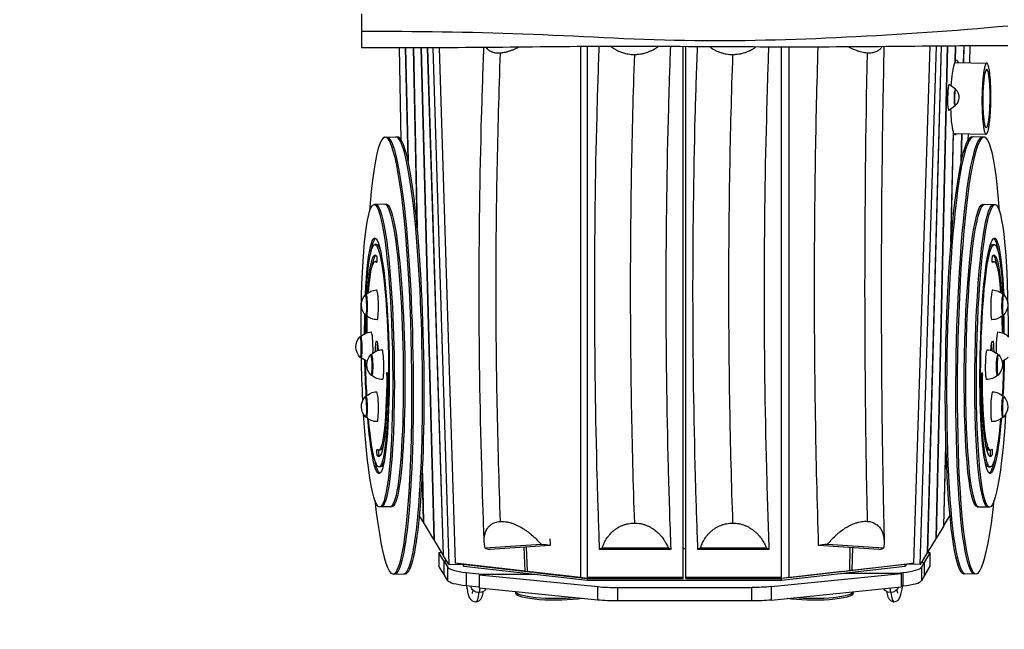
# Model space of a CAD drawing. Units: millimetres. Extents: x -1942 to 2742, y -3839 to 3637.
# Drawn here: x -629 to 895, y -2384 to -1441 of the extents above; entities that cross this region are included whole.
import ezdxf

# ---------------------------------------------------------------- set-up
doc = ezdxf.new("R2010")
doc.units = ezdxf.units.MM
doc.header["$LTSCALE"] = 20
doc.linetypes.add('HIDDEN', pattern=[9.525, 6.35, -3.175])
doc.layers.add('2d', color=230, linetype='Continuous')
doc.layers.add('AS-Safetyzone', color=5, linetype='HIDDEN')

msp = doc.modelspace()

# ---------------------------------------------------------------- linework, layer by layer
at = {"layer": '2d'}
for p, q in [((-38.4, -1626.9), (-41, -1484.5)), ((-32.3, -1484.5), (-28.2, -1657.6)), ((-31.9, -1484.5), (-27.7, -1659.7)), ((-19.7, -1484.4), (-14, -1757.4)), ((-19.3, -1484.4), (-13.5, -1763.1)), ((-8, -1484.4), (11.9, -2244.8)), ((-7.6, -1484.4), (12.4, -2245.5)), ((1.6, -1484.4), (26.3, -2268.5)), ((2.1, -1484.4), (26.7, -2269.2)), ((10.6, -1484.3), (35.5, -2283.8)), ((20.3, -1484.3), (45.2, -2281.5)), ((238.8, -1482.5), (238.8, -2303.6)), ((250, -2305.5), (250, -1482.4)), ((398, -2305.5), (398, -1482.6)), ((402, -2305.5), (402, -1482.6)), ((550, -2308.6), (550, -1483.2)), ((561.2, -1483.2), (561.2, -2303.6)), ((754.8, -2281.5), (779.7, -1482)), ((764.5, -2283.8), (789.5, -1481.9)), ((776, -2264.8), (797.3, -1481.8)), ((776.4, -2264.1), (797.7, -1481.9)), ((789.2, -2242.9), (806.8, -1481.7)), ((789.7, -2242.2), (807.2, -1481.7)), ((818.5, -1506), (819.1, -1481.6)), ((818.9, -1505.1), (819.5, -1481.6)), ((831.7, -1507.3), (832.4, -1481.5)), ((832.1, -1507.3), (832.8, -1481.5)), ((841.1, -1481.5), (840.6, -1507.4)), ((818.1, -1507), (867.5, -1507.9)), ((818.5, -1505), (818.9, -1505.1)), ((819.2, -1548.6), (809.4, -1541.3)), ((818.7, -1574.2), (808.7, -1581.2)), ((811.7, -1784.4), (815.8, -1614.4)), ((-63.3, -1622.5), (-44.4, -1622.2)), ((812.2, -1777.3), (816.2, -1615.7)), ((816.2, -1615.7), (815.8, -1615.7)), ((816.7, -1617), (866.6, -1617.9)), ((827.7, -1659.5), (828.8, -1617.2)), ((828.2, -1657.4), (829.2, -1617.3)), ((838.6, -1617.4), (838.4, -1626.9)), ((863.3, -1622.5), (844.4, -1622.2)), ((-61.4, -1726.5), (-80.3, -1726.8)), ((861.4, -1726.5), (880.3, -1726.8)), ((-76.7, -1788.8), (-79.1, -1788.8)), ((876.7, -1788.8), (879.1, -1788.8)), ((-76.2, -1814.8), (-78.7, -1814.8)), ((-76.5, -1816.2), (-76.4, -1816.2)), ((876.2, -1814.8), (878.7, -1814.8)), ((876.4, -1816.2), (876.5, -1816.2)), ((-59.7, -1990.7), (-60.7, -1990.7)), ((860.7, -1990.7), (859.7, -1990.7)), ((800.9, -2223.6), (804, -2098.4)), ((-73, -2115.2), (-75.5, -2115.2)), ((-70.8, -2106.7), (-73.3, -2106.8)), ((801.3, -2222.9), (804.2, -2106.1)), ((870.8, -2106.7), (873.3, -2106.8)), ((875.5, -2115.2), (873, -2115.2)), ((-70.4, -2132.7), (-72.9, -2132.8)), ((-5.6, -2142.9), (-4.1, -2218.4)), ((870.4, -2132.7), (872.9, -2132.8)), ((-5.9, -2148.8), (-4.5, -2217.7)), ((-52.8, -2194.4), (-71.7, -2194.7)), ((-4.5, -2217.7), (-10.1, -2208.4)), ((810.1, -2208.4), (801.3, -2222.9)), ((852.8, -2194.4), (871.7, -2194.7)), ((-4.1, -2217.7), (-4.5, -2217.7)), ((11.9, -2244.8), (-4.1, -2218.4)), ((800.9, -2223.6), (789.7, -2242.2)), ((801.3, -2222.9), (800.9, -2222.9)), ((154.3, -2230.8), (154.3, -2230.8)), ((12.4, -2244.8), (11.9, -2244.8)), ((26.3, -2268.5), (12.4, -2245.5)), ((178.1, -2252.6), (91.5, -2258.4)), ((192, -2254.2), (98.9, -2260.3)), ((700.4, -2260.3), (607.4, -2254.2)), ((707.9, -2258.3), (621.3, -2252.6)), ((789.2, -2242.9), (776.4, -2264.1)), ((789.7, -2242.2), (789.2, -2242.2)), ((20, -2265.5), (20, -2286.2)), ((24.5, -2265.5), (20, -2265.5)), ((27.5, -2277.9), (20, -2265.5)), ((26.7, -2268.5), (26.3, -2268.5)), ((35.5, -2283.8), (26.7, -2269.2)), ((153.4, -2293.9), (151.9, -2256.8)), ((156.8, -2294.3), (155.3, -2256.6)), ((378.6, -2260.7), (268.6, -2260.7)), ((374.9, -2258.6), (272.4, -2258.6)), ((398, -2258.9), (402, -2258.9)), ((530.6, -2260.7), (420.6, -2260.7)), ((526.9, -2258.6), (424.4, -2258.6)), ((655.6, -2292.8), (656.2, -2257.4)), ((659.6, -2257.6), (659, -2292.4)), ((776, -2264.8), (764.5, -2283.8)), ((771, -2280.5), (780, -2265.5)), ((780, -2265.5), (775.5, -2265.5)), ((776.4, -2264.1), (776, -2264.1)), ((780, -2286.2), (780, -2265.5)), ((27.5, -2277.9), (31.9, -2277.9)), ((27.5, -2277.9), (27.5, -2298.5)), ((27.9, -2299.2), (27.9, -2278.6)), ((27.9, -2278.6), (33.7, -2288.2)), ((32.4, -2278.6), (27.9, -2278.6)), ((35.5, -2283.8), (56.4, -2283.4)), ((56.4, -2283.4), (45.2, -2281.5)), ((153.4, -2293.9), (45.2, -2281.5)), ((56.4, -2283.4), (164.6, -2295.7)), ((56.4, -2283.4), (56.4, -2283.4)), ((56.6, -2283.4), (58.6, -2286.7)), ((58.6, -2286.7), (58.5, -2283.6)), ((743.6, -2283.4), (647.8, -2294.3)), ((659, -2292.4), (754.8, -2281.5)), ((743.4, -2283.4), (741.4, -2286.7)), ((741.4, -2286.7), (741.5, -2283.6)), ((754.8, -2281.5), (743.6, -2283.4)), ((764.5, -2283.8), (743.6, -2283.4)), ((770.5, -2281.2), (766.1, -2281.1)), ((766.3, -2288.2), (770.5, -2281.2)), ((766.5, -2280.4), (771, -2280.5)), ((770.5, -2281.2), (770.5, -2301.8)), ((771, -2301.1), (771, -2280.5)), ((-50.9, -2298.4), (-32, -2298)), ((27.5, -2298.5), (20, -2286.2)), ((27.9, -2298.5), (27.5, -2298.5)), ((33.7, -2308.9), (27.9, -2299.2)), ((33.7, -2308.9), (33.7, -2288.2)), ((250, -2308.6), (58.6, -2286.7)), ((61.9, -2296), (87, -2298.7)), ((61.9, -2296), (61.9, -2316.7)), ((167.6, -2299.2), (82.1, -2299.4)), ((82.1, -2299.4), (82.1, -2320.1)), ((82.1, -2299.4), (266, -2317.9)), ((87, -2298.7), (161.6, -2298.5)), ((87, -2298.7), (87, -2299.4)), ((153.4, -2293.9), (164.6, -2295.7)), ((238.8, -2303.6), (156.8, -2294.3)), ((168, -2296.1), (156.8, -2294.3)), ((164.6, -2295.5), (164.6, -2295.7)), ((168, -2296.1), (250, -2305.5)), ((534, -2317.9), (735.1, -2297.7)), ((741.4, -2286.7), (550, -2308.6)), ((644.4, -2294.7), (550, -2305.5)), ((561.2, -2303.6), (655.6, -2292.8)), ((735.1, -2297.7), (643.5, -2297.9)), ((644.4, -2294.7), (655.6, -2292.8)), ((659, -2292.4), (647.8, -2294.3)), ((647.8, -2294.3), (647.8, -2294.1)), ((649.8, -2297.2), (729, -2297)), ((729, -2297), (738.1, -2296)), ((729, -2297.7), (729, -2297)), ((735.1, -2297.7), (735.1, -2318.3)), ((738.1, -2316.7), (738.1, -2296)), ((766.3, -2288.2), (766.3, -2308.9)), ((771, -2301.1), (780, -2286.2)), ((850.9, -2298.4), (832, -2298)), ((250, -2305.5), (238.8, -2303.6)), ((250, -2303.3), (398, -2303.3)), ((250, -2308.6), (250, -2305.5)), ((250, -2305.5), (398, -2305.5)), ((250, -2305.5), (250, -2305.5)), ((550, -2308.6), (250, -2308.6)), ((402, -2303.3), (550, -2303.3)), ((402, -2305.5), (550, -2305.5)), ((561.2, -2303.6), (550, -2305.5)), ((770.5, -2301.8), (766.3, -2308.9)), ((771, -2301.1), (770.5, -2301.1)), ((82.1, -2318.8), (61.9, -2316.7)), ((266, -2338.6), (82.1, -2320.1)), ((83.2, -2320.2), (82.4, -2326.9)), ((139, -2328.4), (139, -2325.8)), ((266, -2338.6), (266, -2317.9)), ((296.2, -2319.4), (296.2, -2340)), ((296.2, -2319.4), (503.8, -2319.4)), ((503.8, -2340), (503.8, -2319.4)), ((534, -2317.9), (534, -2338.6)), ((534, -2338.6), (735.1, -2318.3)), ((661, -2328.4), (661, -2325.8)), ((717.6, -2320.1), (718.4, -2326.8)), ((738.1, -2316.7), (735.1, -2317)), ((503.8, -2340), (296.2, -2340))]:
    msp.add_line(p, q, dxfattribs=at)
at = {"layer": '2d', "extrusion": (0, 0, -1)}
for centre, radius, start, end in [((-800, -1465.1), 17, 259.1623, 279.7664), ((-807.4, -1561.2), 17, 133.9962, 228.095), ((77, -1882), 23, 315.1921, 42.7167), ((76, -1882), 23, 42.193, 88.9544), ((-876, -1882), 23, 91.0456, 137.807), ((-877, -1882), 23, 137.2833, 224.8079), ((76, -1882), 23, 268.9544, 315.7158), ((-876, -1882), 23, 224.2842, 271.0456), ((85.4, -1947), 23, 315.1921, 42.7167), ((84.4, -1947), 23, 42.193, 88.9544), ((-884.4, -1947), 23, 91.0456, 137.807), ((84.4, -1947), 23, 286.6119, 315.7158), ((68.6, -1974.6), 23, 315.1921, 42.7167), ((67.6, -1974.6), 23, 42.193, 88.9544), ((-867.6, -1974.6), 23, 91.0456, 137.807), ((-868.6, -1974.6), 23, 137.2833, 224.8079), ((-884.4, -1947), 23, 224.2842, 253.3881), ((67.6, -1974.6), 23, 268.9544, 315.7158), ((-867.6, -1974.6), 23, 224.2842, 271.0456), ((77, -2039.6), 23, 315.1921, 42.7167), ((76, -2039.6), 23, 42.193, 88.9544), ((-876, -2039.6), 23, 91.0456, 137.807), ((-877, -2039.6), 23, 137.2833, 224.8079), ((76, -2039.6), 23, 268.9544, 315.7158), ((-876, -2039.6), 23, 224.2842, 271.0456)]:
    msp.add_arc(centre, radius, start, end, dxfattribs=at)
for centre, major_axis, ratio, start_param, end_param in [((819.2, -1593.2), (1.6, 90), 0.10294, -0.696771, -0.250079), ((819.2, -1593.2), (1.6, 90), 0.10294, -0.203715, 0.293948), ((817, -1561.2), (0.9, 48.3), 0.10294, -1.202968, -0.696771), ((818.8, -1561.4), (0.2, 12.5), 0.10294, 3.046057, 6.378721), ((817, -1561.2), (0.9, 48.3), 0.10294, 3.834606, 4.338163), ((820.3, -1529.3), (1.6, 90), 0.10294, 3.46651, 3.834606), ((820.3, -1529.3), (1.6, 90), 0.10294, 2.923029, 3.420719), ((-76, -1960.8), (-4.3, 234), 0.10294, -1.439188, 4.315251), ((-73.5, -1960.7), (-4.3, 234), 0.10294, 0, 3.141593), ((-59.6, -1960.5), (-4.3, 234), 0.10294, 0, 3.141593), ((-57.1, -1960.4), (-4.3, 234), 0.10294, 0, 3.141593), ((857.1, -1960.4), (4.3, 234), 0.10294, 3.141593, 6.283185), ((859.6, -1960.5), (4.3, 234), 0.10294, 3.141593, 6.283185), ((873.5, -1960.7), (4.3, 234), 0.10294, 3.141593, 6.283185), ((876, -1960.8), (4.3, 234), 0.10294, 1.967934, 7.722373), ((-76, -1960.8), (-3.3, 182), 0.10294, -1.023099, 4.152381), ((876, -1960.8), (3.3, 182), 0.10294, 2.130804, 7.306285), ((-76, -1960.8), (-3.1, 172), 0.10294, -0.984893, 4.108641), ((-73.5, -1960.7), (-3.3, 182), 0.10294, -0.488105, -0.066414), ((876, -1960.8), (3.1, 172), 0.10294, 2.174545, 7.268079), ((873.5, -1960.7), (3.3, 182), 0.10294, 0.066414, 0.488105), ((-73.5, -1960.7), (-3.1, 172), 0.10294, 0, 0.363739), ((873.5, -1960.7), (3.1, 172), 0.10294, -0.363739, 0), ((-76, -1960.8), (-2.8, 156), 0.10294, -0.899689, 0.142356), ((-76, -1960.8), (-2.7, 146), 0.10294, -0.834655, 0.142356), ((-73.5, -1960.7), (-2.8, 156), 0.10294, -0.498512, -0.077503), ((-76.5, -1811.3), (-0.09, 5), 0.10294, 0.142356, 3.283949), ((876.5, -1811.3), (0.09, 5), 0.10294, 2.999237, 6.140829), ((876, -1960.8), (2.8, 156), 0.10294, -0.142356, 0.899689), ((876, -1960.8), (2.7, 146), 0.10294, -0.142356, 0.834655), ((873.5, -1960.7), (2.8, 156), 0.10294, 0.077503, 0.498512), ((-73.5, -1960.7), (-2.7, 146), 0.10294, 0, 0.0059), ((873.5, -1960.7), (2.7, 146), 0.10294, -0.0059, 0), ((-92.6, -1882.3), (-0.3, 15.8), 0.10294, -0.24517, 3.386763), ((892.6, -1882.3), (0.3, 15.8), 0.10294, 2.896423, 6.528355), ((-76, -1960.8), (-3.3, 182), 0.10294, -1.37987, -1.209054), ((-76, -1960.8), (-3.1, 172), 0.10294, -1.365671, -1.19465), ((-76, -1960.8), (-2.8, 156), 0.10294, -1.3399, -1.159273), ((-76, -1960.8), (-2.7, 146), 0.10294, -1.321358, -1.136753), ((876, -1960.8), (2.7, 146), 0.10294, 1.136753, 1.321358), ((876, -1960.8), (2.8, 156), 0.10294, 1.159273, 1.3399), ((876, -1960.8), (3.1, 172), 0.10294, 1.19465, 1.365671), ((-100.9, -1947.3), (-0.3, 15.8), 0.10294, -0.24517, 3.386763), ((-76, -1960.8), (-0.4, 23), 0.10294, -1.281589, 1.203249), ((876, -1960.8), (0.4, 23), 0.10294, -1.203249, 1.281589), ((-76, -1960.8), (-4.3, 234), 0.10294, 4.415122, 4.701371), ((-84.2, -1974.9), (-0.3, 15.8), 0.10294, -0.24517, 3.386763), ((884.2, -1974.9), (0.3, 15.8), 0.10294, 2.896423, 6.528355), ((-76, -1960.8), (-3.3, 182), 0.10294, 4.362392, 4.677007), ((-76, -1960.8), (-3.1, 172), 0.10294, 4.347217, 4.672014), ((876, -1960.8), (3.1, 172), 0.10294, 1.611172, 1.935969), ((876, -1960.8), (3.3, 182), 0.10294, 1.606178, 1.920793), ((-76, -1960.8), (-2.7, 146), 0.10294, 1.77939, 3.283949), ((-76, -1960.8), (-2.8, 156), 0.10294, 1.77939, 3.283949), ((-60.2, -1991.8), (-0.09, 5), 0.10294, -1.362203, 1.77939), ((860.2, -1991.8), (0.09, 5), 0.10294, 4.503796, 7.645388), ((876, -1960.8), (2.8, 156), 0.10294, 2.999237, 4.503796), ((876, -1960.8), (2.7, 146), 0.10294, 2.999237, 4.503796), ((-92.6, -2039.9), (-0.3, 15.8), 0.10294, -0.24517, 3.386763), ((892.6, -2039.9), (0.3, 15.8), 0.10294, 2.896423, 6.528355), ((-73.5, -1960.7), (-2.7, 146), 0.10294, 2.788918, 3.141593), ((873.5, -1960.7), (2.7, 146), 0.10294, 3.141593, 3.494267), ((-75.5, -2110.3), (-0.09, 5), 0.10294, 3.283949, 6.425541), ((-73.5, -1960.7), (-2.8, 156), 0.10294, 3.219096, 3.283949), ((873.5, -1960.7), (2.8, 156), 0.10294, 2.999237, 3.064089), ((875.5, -2110.3), (0.09, 5), 0.10294, -0.142356, 2.999237), ((-73.5, -1960.7), (-3.3, 182), 0.10294, 3.208006, 3.629698), ((-73.5, -1960.7), (-3.1, 172), 0.10294, 2.777854, 3.141593), ((873.5, -1960.7), (3.1, 172), 0.10294, 3.141593, 3.505332), ((873.5, -1960.7), (3.3, 182), 0.10294, 2.653487, 3.075179), ((93.4, -2307.8), (60, 0), 0.173648, 2.123491, 3.036873), ((81.5, -2317.3), (-11.9, 1.4), 0.797608, 4.537194, 6.121255), ((74.9, -2254.5), (-2.1, 87.2), 0.105134, 2.553121, 3.141593), ((81.5, -2317.3), (-11.9, 1.4), 0.797608, 3.403283, 4.537194), ((200, -2325.9), (61, 0), 0.173648, 1.044336, 3.141593), ((200, -2328.4), (-61, 0), 0.173648, 3.966556, 6.283185), ((503.8, -2308.9), (60, 0), 0.173648, 1.044282, 1.570796), ((600, -2328.4), (-61, 0), 0.173648, 3.141593, 5.458222), ((600, -2325.9), (-61, 0), 0.173648, 3.141593, 5.23885), ((719.3, -2317.2), (11.9, 1.5), 0.801178, 1.743563, 2.878997), ((719.3, -2317.2), (11.9, 1.5), 0.801178, 0.315451, 1.743563), ((296.2, -2329.6), (-60, 0), 0.173648, -1.570796, -1.044282), ((503.8, -2329.6), (60, 0), 0.173648, 1.044282, 1.570796)]:
    msp.add_ellipse(centre, major_axis=major_axis, ratio=ratio, start_param=start_param, end_param=end_param, dxfattribs=at)
at = {"layer": '2d'}
for centre, major_axis, ratio, start_param, end_param in [((808.9, -1561.2), (0.4, 20), 0.10294, -0.074685, 3.216278), ((818.8, -1561.4), (0.2, 12.8), 0.10294, -0.314708, 3.4563), ((-57.1, -1960.4), (-6.2, 337.9), 0.10294, 2.292155, 7.132623), ((857.1, -1960.4), (6.2, 337.9), 0.10294, -0.849438, 3.991031), ((-54.6, -1960.4), (-6.2, 337.9), 0.10294, 3.141593, 6.283185), ((-40.7, -1960.1), (-6.2, 337.9), 0.10294, 3.141593, 6.283185), ((-38.2, -1960.1), (-6.2, 337.9), 0.10294, 3.141593, 6.283185), ((838.2, -1960.1), (6.2, 337.9), 0.10294, 0, 3.141593), ((840.7, -1960.1), (6.2, 337.9), 0.10294, 0, 3.141593), ((854.6, -1960.4), (6.2, 337.9), 0.10294, 0, 3.141593), ((-93.4, -1882.3), (-0.3, 16), 0.10294, 3.034517, 6.390261), ((-76, -1882), (-0.4, 23), 0.10294, 3.141593, 6.283185), ((876, -1882), (0.4, 23), 0.10294, 0, 3.141593), ((893.4, -1882.3), (0.3, 16), 0.10294, -0.107076, 3.248668), ((-101.8, -1947.3), (-0.3, 16), 0.10294, 3.034517, 6.390261), ((-84.4, -1947), (-0.4, 23), 0.10294, 4.275117, 6.283185), ((884.4, -1947), (0.4, 23), 0.10294, 0, 2.008068), ((-73.5, -1960.7), (-0.4, 23), 0.10294, 0.552891, 1.231677), ((873.5, -1960.7), (0.4, 23), 0.10294, -1.231677, -0.552891), ((-85.1, -1974.9), (-0.3, 16), 0.10294, 3.034517, 6.390261), ((-67.6, -1974.6), (-0.4, 23), 0.10294, 3.141593, 6.283185), ((867.6, -1974.6), (0.4, 23), 0.10294, 0, 3.141593), ((885.1, -1974.9), (0.3, 16), 0.10294, -0.107076, 3.248668), ((-93.4, -2039.9), (-0.3, 16), 0.10294, 3.034517, 6.390261), ((-76, -2039.6), (-0.4, 23), 0.10294, 3.141593, 6.283185), ((876, -2039.6), (0.4, 23), 0.10294, 0, 3.141593), ((893.4, -2039.9), (0.3, 16), 0.10294, -0.107076, 3.248668), ((-73, -2110.2), (-0.09, 5), 0.10294, 0.80235, 2.999237), ((873, -2110.2), (0.09, 5), 0.10294, 3.283949, 5.480836), ((145.5, -2257.3), (55, 0), 0.104538, 0.563001, 0.93517), ((653.9, -2257.2), (-55, 0), 0.104528, -0.93517, -0.563001), ((145.5, -2257.3), (55, 0), 0.104538, 3.332425, 3.704594), ((323.6, -2260.7), (55, 0), 0.104528, 2.769424, 3.141593), ((323.6, -2260.7), (55, 0), 0.104528, 0, 0.372169), ((475.6, -2260.7), (55, 0), 0.104528, 2.769424, 3.141593), ((475.6, -2260.7), (55, 0), 0.104528, 0, 0.372169), ((653.9, -2257.2), (55, 0), 0.104528, -0.563001, -0.190832), ((93.4, -2287.1), (60, 0), 0.173648, 3.246312, 4.159695), ((706.6, -2287.1), (60, 0), 0.173648, -1.018102, -0.10472), ((706.6, -2307.8), (60, 0), 0.173648, -1.018102, -0.10472), ((296.2, -2308.9), (-60, 0), 0.173648, 1.044282, 1.570796), ((725.3, -2254.1), (1.5, 87.2), 0.102875, 2.559659, 3.141593)]:
    msp.add_ellipse(centre, major_axis=major_axis, ratio=ratio, start_param=start_param, end_param=end_param, dxfattribs=at)
for points, knots in [([(-100, -1431.6), (-100, -1434.1), (-100, -1436.6), (-100, -1442.9), (-100, -1446.7), (-100, -1450.2), (-100, -1453.1), (-100, -1455.8), (-100, -1458.4)], [314.736909, 314.736909, 314.736909, 314.736909, 322.350193, 322.350193, 333.829116, 333.829116, 333.829116, 342.888332, 342.888332, 342.888332, 342.888332]), ([(-100, -1458.4), (-16.6, -1458.8), (150.2, -1460.3), (399.9, -1476.8), (650.3, -1469.1), (816.7, -1458.1), (900, -1450.2)], [0, 0, 0, 0, 0.249684, 0.499698, 0.74961, 1, 1, 1, 1]), ([(-100, -1458.4), (-100, -1461.7), (-100, -1464.9), (-100, -1472.8), (-100, -1476.8), (-100, -1482.6), (-100, -1484.3), (-100, -1484.6), (-100, -1484.6), (-100, -1484.6)], [342.888332, 342.888332, 342.888332, 342.888332, 354.624579, 354.624579, 375.27364, 375.27364, 396.070291, 396.070291, 398.182625, 398.182625, 398.182625, 398.182625]), ([(900, -1481.4), (866.7, -1481.2), (833.4, -1481.5), (741.3, -1482.3), (682.4, -1483), (571.5, -1483.3), (519.6, -1483.2), (401.3, -1482.7), (334.9, -1482.1), (207.1, -1482.6), (145.6, -1483.5), (22.7, -1484.4), (-38.6, -1484.5), (-100, -1484.6)], [0, 0, 0, 0, 10.000679, 10.000679, 27.66028, 27.66028, 43.255445, 43.255445, 63.170479, 63.170479, 81.615441, 81.615441, 100.027035, 100.027035, 100.027035, 100.027035]), ([(90.1, -2247.9), (88.7, -2214.8), (87.6, -2181.8), (83.8, -2055.8), (82.3, -1962.9), (82.1, -1777.1), (83.4, -1684.2), (87, -1555.5), (88.2, -1519.7), (89.6, -1483.9)], [0.016553, 0.016553, 0.016553, 0.016553, 10.00013, 10.00013, 38.034195, 38.034195, 66.046641, 66.046641, 76.850306, 76.850306, 76.850306, 76.850306]), ([(93.1, -1483.9), (93.5, -1484.4), (93.9, -1485), (94.6, -1485.8), (94.9, -1486.2), (95.5, -1486.8), (95.8, -1487.1), (97.5, -1488.5), (99.1, -1489.5), (101.4, -1490.5), (101.8, -1490.6), (102.8, -1491), (103.3, -1491.1), (104.9, -1491.6), (106, -1491.8), (109.5, -1492.3), (112, -1492.4), (114.7, -1492.2)], [0.0387505, 0.0387505, 0.0387505, 0.0387505, 0.04264789, 0.04264789, 0.04501722, 0.04501722, 0.04738655, 0.04738655, 0.05686386, 0.05686386, 0.05923319, 0.05923319, 0.06160251, 0.06160251, 0.06634117, 0.06634117, 0.07581848, 0.07581848, 0.07581848, 0.07581848]), ([(114.7, -1492.2), (115.4, -1492.1), (116.1, -1492.1), (117.5, -1491.9), (118.2, -1491.8), (120.4, -1491.5), (121.8, -1491.2), (124.1, -1490.7), (124.8, -1490.5), (126.3, -1490.1), (127.1, -1489.9), (129.3, -1489.2), (130.8, -1488.7), (133.8, -1487.6), (135.3, -1487), (137.6, -1486), (138.3, -1485.7), (139.8, -1485), (140.5, -1484.7), (141.9, -1484), (142.5, -1483.7), (143.1, -1483.4)], [0.07581848, 0.07581848, 0.07581848, 0.07581848, 0.07823097, 0.07823097, 0.08064346, 0.08064346, 0.08546843, 0.08546843, 0.08788092, 0.08788092, 0.09029341, 0.09029341, 0.09511839, 0.09511839, 0.09994337, 0.09994337, 0.10235586, 0.10235586, 0.10476835, 0.10476835, 0.10675131, 0.10675131, 0.10675131, 0.10675131]), ([(268.1, -2247.8), (266.9, -2214.6), (265.8, -2181.4), (262.4, -2055.2), (261.1, -1962.2), (260.9, -1776.4), (262.1, -1683.5), (265.5, -1554.6), (266.7, -1518.5), (268, -1482.3)], [0, 0, 0, 0, 10.00013, 10.00013, 38.034491, 38.034491, 66.04729, 66.04729, 76.977895, 76.977895, 76.977895, 76.977895]), ([(286.5, -1482.3), (287.3, -1483), (288.2, -1483.7), (290.2, -1485.1), (291.3, -1485.8), (293, -1486.8), (293.6, -1487.2), (294.8, -1487.8), (295.4, -1488.2), (298.5, -1489.8), (301.2, -1490.9), (304.7, -1492), (305.4, -1492.2), (306.9, -1492.6), (307.6, -1492.8), (309.9, -1493.4), (311.4, -1493.7), (316, -1494.4), (319.1, -1494.7), (322.3, -1494.7)], [0.03376626, 0.03376626, 0.03376626, 0.03376626, 0.03790924, 0.03790924, 0.04264789, 0.04264789, 0.04501722, 0.04501722, 0.04738655, 0.04738655, 0.05686386, 0.05686386, 0.05923319, 0.05923319, 0.06160251, 0.06160251, 0.06634117, 0.06634117, 0.07581848, 0.07581848, 0.07581848, 0.07581848]), ([(322.3, -1494.7), (323.2, -1494.7), (324, -1494.6), (325.6, -1494.6), (326.4, -1494.5), (328.8, -1494.3), (330.4, -1494.2), (332.8, -1493.8), (333.6, -1493.6), (335.1, -1493.3), (335.9, -1493.2), (338.2, -1492.6), (339.7, -1492.2), (342.5, -1491.3), (344, -1490.7), (346, -1489.9), (346.7, -1489.6), (348, -1489), (348.7, -1488.7), (351.9, -1487.1), (354.2, -1485.7), (357.3, -1483.7), (358.1, -1483.1), (359, -1482.4)], [0.07581848, 0.07581848, 0.07581848, 0.07581848, 0.07823097, 0.07823097, 0.08064346, 0.08064346, 0.08546843, 0.08546843, 0.08788092, 0.08788092, 0.09029341, 0.09029341, 0.09511839, 0.09511839, 0.09994337, 0.09994337, 0.10235586, 0.10235586, 0.10476835, 0.10476835, 0.1144183, 0.1144183, 0.1182721, 0.1182721, 0.1182721, 0.1182721]), ([(378, -1482.5), (376.8, -1514.1), (375.8, -1545.7), (372.4, -1670.1), (371.1, -1763), (370.9, -1948.8), (372.1, -2041.7), (375.7, -2176.7), (377, -2218.7), (378.6, -2260.7)], [0.444036, 0.444036, 0.444036, 0.444036, 10.000129, 10.000129, 38.035328, 38.035328, 66.048971, 66.048971, 78.71199, 78.71199, 78.71199, 78.71199]), ([(420.1, -2247.8), (418.9, -2214.6), (417.8, -2181.4), (414.4, -2055.2), (413.1, -1962.2), (412.9, -1776.4), (414.1, -1683.5), (417.5, -1554.8), (418.6, -1518.8), (420, -1482.8)], [0, 0, 0, 0, 10.00013, 10.00013, 38.034491, 38.034491, 66.04729, 66.04729, 76.935069, 76.935069, 76.935069, 76.935069]), ([(439.2, -1482.9), (439.8, -1483.4), (440.5, -1483.8), (442.2, -1485.1), (443.3, -1485.8), (445, -1486.8), (445.6, -1487.2), (446.8, -1487.8), (447.4, -1488.2), (450.5, -1489.8), (453.2, -1490.9), (456.7, -1492), (457.4, -1492.2), (458.9, -1492.6), (459.6, -1492.8), (461.9, -1493.4), (463.4, -1493.7), (468, -1494.4), (471.1, -1494.7), (474.3, -1494.7)], [0.0349272, 0.0349272, 0.0349272, 0.0349272, 0.03790924, 0.03790924, 0.04264789, 0.04264789, 0.04501722, 0.04501722, 0.04738655, 0.04738655, 0.05686386, 0.05686386, 0.05923319, 0.05923319, 0.06160251, 0.06160251, 0.06634117, 0.06634117, 0.07581848, 0.07581848, 0.07581848, 0.07581848]), ([(474.3, -1494.7), (475.2, -1494.7), (476, -1494.6), (477.6, -1494.6), (478.4, -1494.5), (480.8, -1494.3), (482.4, -1494.2), (484.8, -1493.8), (485.6, -1493.6), (487.1, -1493.3), (487.9, -1493.2), (490.2, -1492.6), (491.7, -1492.2), (494.5, -1491.3), (496, -1490.7), (498, -1489.9), (498.7, -1489.6), (500, -1489), (500.7, -1488.7), (503.9, -1487.1), (506.2, -1485.7), (509, -1483.9), (509.5, -1483.5), (510, -1483.1)], [0.07581848, 0.07581848, 0.07581848, 0.07581848, 0.07823097, 0.07823097, 0.08064346, 0.08064346, 0.08546843, 0.08546843, 0.08788092, 0.08788092, 0.09029341, 0.09029341, 0.09511839, 0.09511839, 0.09994337, 0.09994337, 0.10235586, 0.10235586, 0.10476835, 0.10476835, 0.1144183, 0.1144183, 0.1167852, 0.1167852, 0.1167852, 0.1167852]), ([(530, -1483.2), (528.8, -1514.6), (527.8, -1546), (524.4, -1670.1), (523.1, -1763), (522.9, -1948.8), (524.1, -2041.7), (527.7, -2176.7), (529, -2218.7), (530.6, -2260.7)], [0.511659, 0.511659, 0.511659, 0.511659, 10.000129, 10.000129, 38.035328, 38.035328, 66.048971, 66.048971, 78.71199, 78.71199, 78.71199, 78.71199]), ([(607.4, -2254.2), (605.3, -2187.7), (603.7, -2121.3), (602.1, -2021.8), (601.7, -1988.6), (601.2, -1922.3), (601, -1889.1), (601, -1822.8), (601.2, -1789.6), (601.7, -1723.3), (602.1, -1690.2), (603.5, -1599.1), (604.9, -1541.1), (606.6, -1483.2)], [0, 0, 0, 0, 0.2000519, 0.2000519, 0.3000778, 0.3000778, 0.4001037, 0.4001037, 0.5001297, 0.5001297, 0.6001556, 0.6001556, 0.775349, 0.775349, 0.775349, 0.775349]), ([(654.2, -1483), (654.3, -1483.1), (654.3, -1483.1), (655.1, -1483.5), (655.8, -1483.9), (659.4, -1485.7), (662.3, -1486.9), (666, -1488.3), (666.7, -1488.6), (668.2, -1489.1), (668.9, -1489.3), (671.2, -1490), (672.6, -1490.4), (677, -1491.4), (679.8, -1491.8), (682.5, -1492)], [0.04482062, 0.04482062, 0.04482062, 0.04482062, 0.04501722, 0.04501722, 0.04738655, 0.04738655, 0.05686386, 0.05686386, 0.05923319, 0.05923319, 0.06160251, 0.06160251, 0.06634117, 0.06634117, 0.07581848, 0.07581848, 0.07581848, 0.07581848]), ([(682.5, -1492), (683.2, -1492), (683.9, -1492.1), (685.2, -1492.1), (685.8, -1492.1), (687.8, -1492), (689, -1491.9), (690.8, -1491.7), (691.3, -1491.6), (692.5, -1491.3), (693, -1491.2), (694.6, -1490.8), (695.6, -1490.4), (697.5, -1489.7), (698.4, -1489.2), (699.6, -1488.5), (700, -1488.2), (700.8, -1487.7), (701.2, -1487.4), (702.9, -1486), (704.1, -1484.7), (705.2, -1483.1), (705.3, -1482.9), (705.5, -1482.7)], [0.07581848, 0.07581848, 0.07581848, 0.07581848, 0.07823097, 0.07823097, 0.08064346, 0.08064346, 0.08546843, 0.08546843, 0.08788092, 0.08788092, 0.09029341, 0.09029341, 0.09511839, 0.09511839, 0.09994337, 0.09994337, 0.10235586, 0.10235586, 0.10476835, 0.10476835, 0.1144183, 0.1144183, 0.11584216, 0.11584216, 0.11584216, 0.11584216]), ([(708.4, -1482.7), (707.8, -1511.8), (707.2, -1540.9), (705.1, -1662.7), (704.3, -1755.5), (704.2, -1941.3), (704.9, -2034.2), (707, -2167.3), (707.8, -2207.3), (708.7, -2247.3)], [1.182836, 1.182836, 1.182836, 1.182836, 10.00013, 10.00013, 38.03502, 38.03502, 66.04799, 66.04799, 78.087095, 78.087095, 78.087095, 78.087095]), ([(91.5, -2258.4), (90.9, -2255.9), (90.5, -2253.6), (90.1, -2248.9), (90, -2246.6), (90.1, -2243.2), (90.2, -2242.1), (90.4, -2240.4), (90.5, -2239.9), (90.7, -2238.8), (90.8, -2238.2), (91.3, -2235.5), (92, -2233.5), (93.3, -2230.5), (93.8, -2229.6), (94.6, -2228.2), (94.9, -2227.8), (95.5, -2226.9), (95.8, -2226.5), (97.5, -2224.4), (99.1, -2222.9), (101.4, -2221.3), (101.8, -2221), (102.8, -2220.4), (103.3, -2220.1), (104.9, -2219.3), (106, -2218.9), (109.5, -2217.7), (112, -2217.2), (114.7, -2217.1)], [0, 0, 0, 0, 0.00947731, 0.00947731, 0.01895462, 0.01895462, 0.02369327, 0.02369327, 0.0260626, 0.0260626, 0.02843193, 0.02843193, 0.03790924, 0.03790924, 0.04264789, 0.04264789, 0.04501722, 0.04501722, 0.04738655, 0.04738655, 0.05686386, 0.05686386, 0.05923319, 0.05923319, 0.06160251, 0.06160251, 0.06634117, 0.06634117, 0.07581848, 0.07581848, 0.07581848, 0.07581848]), ([(114.7, -2217.1), (115.4, -2217), (116.1, -2217), (117.5, -2217), (118.2, -2217), (120.4, -2217.1), (121.8, -2217.2), (124.1, -2217.6), (124.8, -2217.7), (126.3, -2218), (127.1, -2218.1), (129.3, -2218.7), (130.8, -2219.1), (133.8, -2220.1), (135.3, -2220.6), (137.6, -2221.5), (138.3, -2221.8), (139.8, -2222.5), (140.5, -2222.8), (144.2, -2224.6), (147, -2226.1), (151.1, -2228.7), (152.5, -2229.6), (154.5, -2230.9), (155.2, -2231.4), (156.5, -2232.3), (157.1, -2232.8), (160.4, -2235.2), (162.8, -2237.3), (167.5, -2241.4), (169.8, -2243.6), (174.1, -2248), (176.1, -2250.3), (178.1, -2252.6)], [0.07581848, 0.07581848, 0.07581848, 0.07581848, 0.07823097, 0.07823097, 0.08064346, 0.08064346, 0.08546843, 0.08546843, 0.08788092, 0.08788092, 0.09029341, 0.09029341, 0.09511839, 0.09511839, 0.09994337, 0.09994337, 0.10235586, 0.10235586, 0.10476835, 0.10476835, 0.1144183, 0.1144183, 0.11924328, 0.11924328, 0.12165577, 0.12165577, 0.12406826, 0.12406826, 0.13371821, 0.13371821, 0.14336817, 0.14336817, 0.15301813, 0.15301813, 0.15301813, 0.15301813]), ([(272.4, -2258.6), (273.2, -2256.2), (274.1, -2253.9), (276.2, -2249.2), (277.4, -2246.9), (279.4, -2243.6), (280.2, -2242.5), (281.3, -2240.9), (281.7, -2240.4), (282.5, -2239.3), (283, -2238.8), (285.1, -2236.2), (287, -2234.2), (290.2, -2231.4), (291.3, -2230.5), (293, -2229.2), (293.6, -2228.8), (294.8, -2228), (295.4, -2227.6), (298.5, -2225.6), (301.2, -2224.2), (304.7, -2222.8), (305.4, -2222.6), (306.9, -2222), (307.6, -2221.8), (309.9, -2221.1), (311.4, -2220.8), (316, -2219.9), (319.1, -2219.5), (322.3, -2219.5)], [0, 0, 0, 0, 0.00947731, 0.00947731, 0.01895462, 0.01895462, 0.02369327, 0.02369327, 0.0260626, 0.0260626, 0.02843193, 0.02843193, 0.03790924, 0.03790924, 0.04264789, 0.04264789, 0.04501722, 0.04501722, 0.04738655, 0.04738655, 0.05686386, 0.05686386, 0.05923319, 0.05923319, 0.06160251, 0.06160251, 0.06634117, 0.06634117, 0.07581848, 0.07581848, 0.07581848, 0.07581848]), ([(322.3, -2219.5), (323.2, -2219.5), (324, -2219.6), (325.6, -2219.6), (326.4, -2219.7), (328.8, -2219.9), (330.4, -2220.2), (332.8, -2220.6), (333.6, -2220.8), (335.1, -2221.2), (335.9, -2221.4), (338.2, -2222.1), (339.7, -2222.6), (342.5, -2223.8), (344, -2224.4), (346, -2225.4), (346.7, -2225.8), (348, -2226.5), (348.7, -2226.9), (351.9, -2228.8), (354.2, -2230.6), (357.5, -2233.3), (358.6, -2234.3), (360.1, -2235.7), (360.6, -2236.2), (361.6, -2237.3), (362, -2237.8), (364.4, -2240.4), (366, -2242.5), (369.1, -2246.9), (370.4, -2249.2), (372.9, -2253.8), (373.9, -2256.2), (374.9, -2258.6)], [0.07581848, 0.07581848, 0.07581848, 0.07581848, 0.07823097, 0.07823097, 0.08064346, 0.08064346, 0.08546843, 0.08546843, 0.08788092, 0.08788092, 0.09029341, 0.09029341, 0.09511839, 0.09511839, 0.09994337, 0.09994337, 0.10235586, 0.10235586, 0.10476835, 0.10476835, 0.1144183, 0.1144183, 0.11924328, 0.11924328, 0.12165577, 0.12165577, 0.12406826, 0.12406826, 0.13371821, 0.13371821, 0.14336817, 0.14336817, 0.15301813, 0.15301813, 0.15301813, 0.15301813]), ([(424.4, -2258.6), (425.2, -2256.2), (426.1, -2253.9), (428.2, -2249.2), (429.4, -2246.9), (431.4, -2243.6), (432.2, -2242.5), (433.3, -2240.9), (433.7, -2240.4), (434.5, -2239.3), (435, -2238.8), (437.1, -2236.2), (439, -2234.2), (442.2, -2231.4), (443.3, -2230.5), (445, -2229.2), (445.6, -2228.8), (446.8, -2228), (447.4, -2227.6), (450.5, -2225.6), (453.2, -2224.2), (456.7, -2222.8), (457.4, -2222.6), (458.9, -2222), (459.6, -2221.8), (461.9, -2221.1), (463.4, -2220.8), (468, -2219.9), (471.1, -2219.5), (474.3, -2219.5)], [0, 0, 0, 0, 0.00947731, 0.00947731, 0.01895462, 0.01895462, 0.02369327, 0.02369327, 0.0260626, 0.0260626, 0.02843193, 0.02843193, 0.03790924, 0.03790924, 0.04264789, 0.04264789, 0.04501722, 0.04501722, 0.04738655, 0.04738655, 0.05686386, 0.05686386, 0.05923319, 0.05923319, 0.06160251, 0.06160251, 0.06634117, 0.06634117, 0.07581848, 0.07581848, 0.07581848, 0.07581848]), ([(474.3, -2219.5), (475.2, -2219.5), (476, -2219.6), (477.6, -2219.6), (478.4, -2219.7), (480.8, -2219.9), (482.4, -2220.2), (484.8, -2220.6), (485.6, -2220.8), (487.1, -2221.2), (487.9, -2221.4), (490.2, -2222.1), (491.7, -2222.6), (494.5, -2223.8), (496, -2224.4), (498, -2225.4), (498.7, -2225.8), (500, -2226.5), (500.7, -2226.9), (503.9, -2228.8), (506.2, -2230.6), (509.5, -2233.3), (510.6, -2234.3), (512.1, -2235.7), (512.6, -2236.2), (513.6, -2237.3), (514, -2237.8), (516.4, -2240.4), (518, -2242.5), (521.1, -2246.9), (522.4, -2249.2), (524.9, -2253.8), (525.9, -2256.2), (526.9, -2258.6)], [0.07581848, 0.07581848, 0.07581848, 0.07581848, 0.07823097, 0.07823097, 0.08064346, 0.08064346, 0.08546843, 0.08546843, 0.08788092, 0.08788092, 0.09029341, 0.09029341, 0.09511839, 0.09511839, 0.09994337, 0.09994337, 0.10235586, 0.10235586, 0.10476835, 0.10476835, 0.1144183, 0.1144183, 0.11924328, 0.11924328, 0.12165577, 0.12165577, 0.12406826, 0.12406826, 0.13371821, 0.13371821, 0.14336817, 0.14336817, 0.15301813, 0.15301813, 0.15301813, 0.15301813]), ([(621.3, -2252.6), (623.1, -2250.3), (625, -2248), (629, -2243.5), (631.1, -2241.4), (634.5, -2238.2), (635.7, -2237.2), (637.4, -2235.6), (638, -2235.1), (639.2, -2234.1), (639.8, -2233.6), (643, -2231.2), (645.5, -2229.3), (649.5, -2226.8), (650.9, -2226), (653, -2224.8), (653.7, -2224.4), (655.1, -2223.6), (655.8, -2223.3), (659.4, -2221.5), (662.3, -2220.3), (666, -2219.1), (666.7, -2218.9), (668.2, -2218.5), (668.9, -2218.3), (671.2, -2217.7), (672.6, -2217.5), (677, -2216.8), (679.8, -2216.7), (682.5, -2216.9)], [0, 0, 0, 0, 0.00947731, 0.00947731, 0.01895462, 0.01895462, 0.02369327, 0.02369327, 0.0260626, 0.0260626, 0.02843193, 0.02843193, 0.03790924, 0.03790924, 0.04264789, 0.04264789, 0.04501722, 0.04501722, 0.04738655, 0.04738655, 0.05686386, 0.05686386, 0.05923319, 0.05923319, 0.06160251, 0.06160251, 0.06634117, 0.06634117, 0.07581848, 0.07581848, 0.07581848, 0.07581848]), ([(682.5, -2216.9), (683.2, -2216.9), (683.9, -2217), (685.2, -2217.2), (685.8, -2217.3), (687.8, -2217.6), (689, -2218), (690.8, -2218.5), (691.3, -2218.8), (692.5, -2219.2), (693, -2219.5), (694.6, -2220.3), (695.6, -2220.9), (697.5, -2222.2), (698.4, -2222.9), (699.6, -2224), (700, -2224.4), (700.8, -2225.2), (701.2, -2225.6), (702.9, -2227.7), (704.1, -2229.5), (705.5, -2232.4), (706, -2233.4), (706.5, -2234.9), (706.7, -2235.5), (707, -2236.5), (707.2, -2237.1), (707.9, -2239.7), (708.3, -2242), (708.7, -2246.5), (708.8, -2248.8), (708.6, -2253.5), (708.3, -2255.9), (707.9, -2258.3)], [0.07581848, 0.07581848, 0.07581848, 0.07581848, 0.07823097, 0.07823097, 0.08064346, 0.08064346, 0.08546843, 0.08546843, 0.08788092, 0.08788092, 0.09029341, 0.09029341, 0.09511839, 0.09511839, 0.09994337, 0.09994337, 0.10235586, 0.10235586, 0.10476835, 0.10476835, 0.1144183, 0.1144183, 0.11924328, 0.11924328, 0.12165577, 0.12165577, 0.12406826, 0.12406826, 0.13371821, 0.13371821, 0.14336817, 0.14336817, 0.15301813, 0.15301813, 0.15301813, 0.15301813]), ([(77, -2341.7), (75.7, -2341.8), (74.4, -2341.5), (72.2, -2340.6), (71.3, -2339.9), (69.6, -2338.4), (69, -2337.5), (67.2, -2334.6), (66.5, -2332.7), (65.2, -2328), (64.6, -2325.3), (63.7, -2320.5), (63.4, -2318.7), (63.1, -2316.8)], [2.9526338, 2.9526338, 2.9526338, 2.9526338, 2.998647, 2.998647, 3.0510062, 3.0510062, 3.1303786, 3.1303786, 3.3339766, 3.3339766, 3.5375747, 3.5375747, 3.6451982, 3.6451982, 3.6451982, 3.6451982]), ([(72.5, -2323.4), (72.3, -2324.4), (72.2, -2325.3), (71.7, -2327.1), (71.5, -2327.9), (71.3, -2328.5), (71.2, -2328.6), (71.2, -2328.6)], [2.4744866, 2.4744866, 2.4744866, 2.4744866, 2.5685903, 2.5685903, 2.6966048, 2.6966048, 2.7572978, 2.7572978, 2.7572978, 2.7572978]), ([(88.4, -2325.4), (88.1, -2327), (87.9, -2328.4), (87.2, -2331.2), (86.8, -2332.6), (85.8, -2335.2), (85.3, -2336.5), (83.7, -2338.6), (83, -2339.3), (81, -2340.7), (79.5, -2341.5), (77.5, -2341.7), (77.3, -2341.7), (77, -2341.7)], [2.4568965, 2.4568965, 2.4568965, 2.4568965, 2.5685903, 2.5685903, 2.6966048, 2.6966048, 2.8246193, 2.8246193, 2.8806509, 2.8806509, 2.9428558, 2.9428558, 2.9526338, 2.9526338, 2.9526338, 2.9526338]), ([(712.4, -2325.3), (712.7, -2326.8), (712.9, -2328.1), (713.6, -2330.9), (714, -2332.2), (715, -2334.8), (715.5, -2336), (717.1, -2338.1), (717.7, -2338.8), (719.7, -2340.3), (721.2, -2341), (723.2, -2341.2), (723.5, -2341.2), (723.8, -2341.3)], [2.4592568, 2.4592568, 2.4592568, 2.4592568, 2.5663052, 2.5663052, 2.6931772, 2.6931772, 2.8200492, 2.8200492, 2.8749409, 2.8749409, 2.9358784, 2.9358784, 2.9469212, 2.9469212, 2.9469212, 2.9469212]), ([(723.8, -2341.3), (725.1, -2341.3), (726.4, -2341), (728.5, -2340.1), (729.4, -2339.5), (731.1, -2338), (731.7, -2337.1), (733.5, -2334.2), (734.1, -2332.3), (735.4, -2327.6), (736, -2324.9), (736.8, -2320.2), (737.1, -2318.5), (737.3, -2316.8)], [2.9469212, 2.9469212, 2.9469212, 2.9469212, 2.9915884, 2.9915884, 3.0422714, 3.0422714, 3.1180548, 3.1180548, 3.3220569, 3.3220569, 3.5267975, 3.5267975, 3.6289778, 3.6289778, 3.6289778, 3.6289778]), ([(728.3, -2323.2), (728.5, -2324.1), (728.6, -2325), (729.1, -2326.7), (729.3, -2327.5), (729.5, -2328), (729.6, -2328.2), (729.6, -2328.2)], [2.4774488, 2.4774488, 2.4774488, 2.4774488, 2.5663052, 2.5663052, 2.6931772, 2.6931772, 2.7522295, 2.7522295, 2.7522295, 2.7522295])]:
    msp.add_open_spline(points, degree=3, knots=knots, dxfattribs=at)
for points in [[(114.7, -1492.2), (110.2, -1613.1), (105.6, -1854.8), (110.2, -2096.3), (114.7, -2217.1)], [(682.5, -1492), (679.9, -1612.4), (677.3, -1853.6), (679.9, -2095.7), (682.5, -2216.9)], [(322.3, -1494.7), (318.1, -1615.3), (313.9, -1856.7), (318.1, -2098.5), (322.3, -2219.5)], [(474.3, -1494.7), (470.1, -1615.3), (465.9, -1856.7), (470.1, -2098.5), (474.3, -2219.5)], [(191.6, -2244.2), (191.8, -2247.5), (191.9, -2250.9), (192, -2254.2)], [(268.6, -2260.7), (268.5, -2256.4), (268.3, -2252.1), (268.1, -2247.8)], [(420.6, -2260.7), (420.5, -2256.4), (420.3, -2252.1), (420.1, -2247.8)]]:
    msp.add_open_spline(points, degree=3, dxfattribs=at)
for points, weights, knots in [([(873.9, -1563.8), (872.8, -1673.8), (859, -1672), (860.1, -1562), (861.3, -1452), (875.1, -1453.8), (873.9, -1563.8)], [1, 0.333333333333, 0.333333333333, 1, 0.333333333333, 0.333333333333, 1], [0, 0, 0, 0, 3.141593, 3.141593, 3.141593, 6.283185, 6.283185, 6.283185, 6.283185]), ([(861.9, -1584.3), (861.4, -1577), (861.3, -1569.4), (861.4, -1562.2), (861.4, -1554.9), (861.7, -1547.3), (862.3, -1540.2), (867, -1483.5), (873.2, -1513.3), (872.7, -1563.7), (872.2, -1614.1), (865.3, -1642.1), (861.9, -1584.3)], [0.671018167156, 0.7519522974, 0.861612908348, 1, 0.861612908348, 0.7519522974, 0.671018167156, 0.362059814037, 0.471720424985, 1, 0.471720424985, 0.362059814037, 0.671018167156], [2.489459, 2.489459, 2.489459, 2.489459, 3.141593, 3.141593, 3.141593, 3.793726, 3.793726, 3.793726, 6.283185, 6.283185, 6.283185, 8.772644, 8.772644, 8.772644, 8.772644])]:
    msp.add_rational_spline(points, weights, degree=3, knots=knots, dxfattribs=at)
at = {"layer": 'AS-Safetyzone', "flags": 128}
msp.add_lwpolyline([(-1259, 1468, 0.253967), (-1942, 210), (-1942, -801.1, 0.171692), (-1608.2, -1744.4), (-1608.2, -2339, 0.414214), (-108.2, -3839), (908.2, -3839, 0.414214), (2408.2, -2339), (2408.2, -1744.4, 0.171692), (2742, -801.1), (2742, 210, 0.253964), (2059, 1468, 0.124153), (1675.9, 2011.9), (1675.9, 2636.7, 0.414214), (675.9, 3636.7), (124.1, 3636.7, 0.414214), (-875.9, 2636.7), (-875.9, 2011.9, 0.124149), (-1259, 1468)], format="xyb", dxfattribs=at)

doc.saveas('drawing.dxf')
